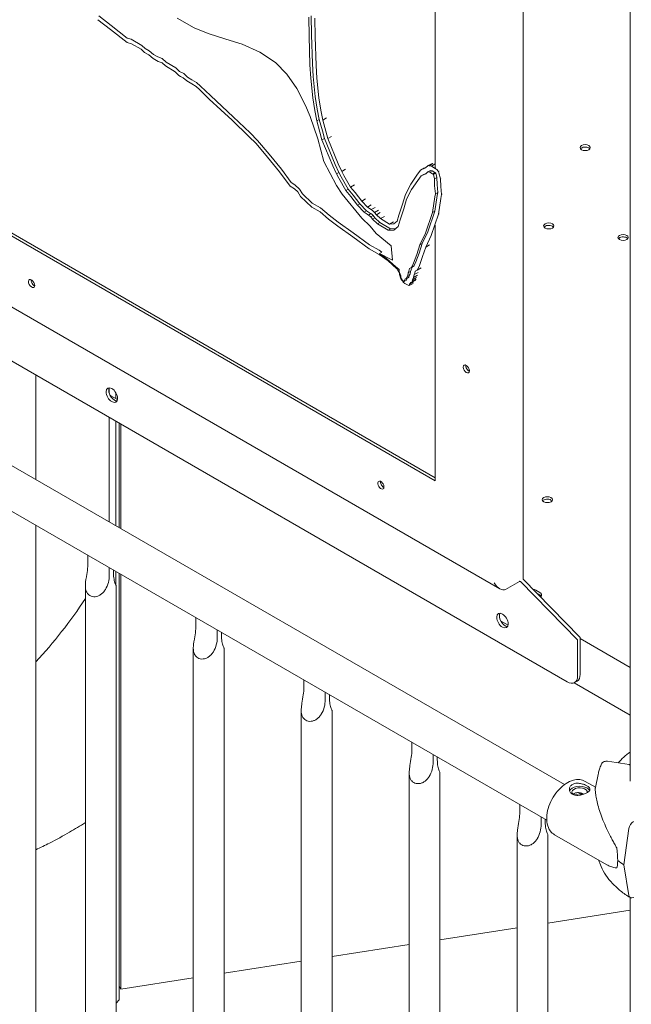
# Model space of a CAD drawing. Units: millimetres. Extents: x 0 to 77630, y 33311 to 51206.
# Drawn here: x 47208 to 47625, y 45930 to 46603 of the extents above; entities that cross this region are included whole.
import ezdxf

# ---------------------------------------------------------------- set-up
doc = ezdxf.new("R2010")
doc.units = ezdxf.units.MM

msp = doc.modelspace()

# ---------------------------------------------------------------- linework, layer by layer
at = {"color": 0, "linetype": 'Continuous', "lineweight": 0, "extrusion": (-5.55112e-17, 0.816497, 0.57735)}
for p, q in [((47491.47, 47494.84), (47491.47, 46501.98)), ((47551.57, 47479.34), (47551.57, 46220.79)), ((47624.66, 46688.71), (47624.66, 46082.78)), ((47491.47, 46290.19), (46945.23, 46605.56)), ((47261.56, 46605.71), (47270.14, 46599.1)), ((47270.14, 46599.1), (47261.56, 46605.71)), ((47405.26, 46591.89), (47405.06, 46604.83)), ((47406.89, 46592.83), (47406.69, 46605.77)), ((47406.69, 46605.77), (47406.89, 46592.83)), ((47491.47, 46288.15), (46943.46, 46604.54)), ((47269.71, 46596.47), (47261.04, 46603.14)), ((47270.14, 46599.1), (47280.95, 46590.58)), ((47280.95, 46590.58), (47270.14, 46599.1)), ((47315.2, 46604.1), (47326.7, 46597.64)), ((47409.23, 46604.3), (47409.42, 46591.45)), ((47281.05, 46587.52), (47269.71, 46596.47)), ((47326.7, 46597.64), (47336.42, 46593.6)), ((47336.42, 46593.6), (47348.33, 46589.73)), ((47405.89, 46572.24), (47405.26, 46591.89)), ((47407.52, 46573.18), (47406.89, 46592.83)), ((47406.89, 46592.83), (47407.52, 46573.18)), ((47409.42, 46591.45), (47410.05, 46571.88)), ((47280.95, 46590.58), (47283.62, 46589.86)), ((47283.62, 46589.86), (47280.95, 46590.58)), ((47283.95, 46586.74), (47281.05, 46587.52)), ((47283.62, 46589.86), (47291.01, 46585.59)), ((47291.01, 46585.59), (47283.62, 46589.86)), ((47290.56, 46582.92), (47283.95, 46586.74)), ((47291.01, 46585.59), (47293.24, 46583.36)), ((47293.24, 46583.36), (47291.01, 46585.59)), ((47348.33, 46589.73), (47359.45, 46586.37)), ((47359.45, 46586.37), (47371.69, 46581)), ((46901.55, 46580.34), (47535.66, 46214.24)), ((47292.84, 46580.64), (47290.56, 46582.92)), ((47295.89, 46579.03), (47292.84, 46580.64)), ((47293.24, 46583.36), (47296.14, 46581.83)), ((47296.14, 46581.83), (47293.24, 46583.36)), ((47298.78, 46576.55), (47295.89, 46579.03)), ((47296.14, 46581.83), (47299.07, 46579.31)), ((47299.07, 46579.31), (47296.14, 46581.83)), ((47299.07, 46579.31), (47301.9, 46577.71)), ((47301.9, 46577.71), (47299.07, 46579.31)), ((47371.69, 46581), (47382.38, 46573.95)), ((47302.17, 46574.63), (47298.78, 46576.55)), ((47301.9, 46577.71), (47304.92, 46576.67)), ((47304.92, 46576.67), (47301.9, 46577.71)), ((47304.83, 46573.72), (47302.17, 46574.63)), ((47307.28, 46571.53), (47304.83, 46573.72)), ((47304.92, 46576.67), (47307.65, 46574.23)), ((47307.65, 46574.23), (47304.92, 46576.67)), ((47313.73, 46567.61), (47307.28, 46571.53)), ((47307.65, 46574.23), (47314.19, 46570.26)), ((47314.19, 46570.26), (47307.65, 46574.23)), ((47382.38, 46573.95), (47390.08, 46565.81)), ((47406.43, 46563.3), (47405.89, 46572.24)), ((47408.06, 46564.24), (47407.52, 46573.18)), ((47407.52, 46573.18), (47408.06, 46564.24)), ((47410.05, 46571.88), (47410.58, 46563.08)), ((47316.31, 46565.07), (47313.73, 46567.61)), ((47314.19, 46570.26), (47316.74, 46567.75)), ((47316.74, 46567.75), (47314.19, 46570.26)), ((47317.42, 46564.43), (47316.31, 46565.07)), ((47316.74, 46567.75), (47317.31, 46567.42)), ((47317.31, 46567.42), (47316.74, 46567.75)), ((47317.31, 46567.42), (47319.64, 46566.31)), ((47319.64, 46566.31), (47317.31, 46567.42)), ((47319.64, 46566.31), (47322.13, 46563.98)), ((47322.13, 46563.98), (47319.64, 46566.31)), ((47390.08, 46565.81), (47396.99, 46556.03)), ((47319.36, 46563.5), (47317.42, 46564.43)), ((47321.75, 46561.28), (47319.36, 46563.5)), ((47325.2, 46559.28), (47321.75, 46561.28)), ((47322.13, 46563.98), (47325.28, 46562.16)), ((47325.28, 46562.16), (47322.13, 46563.98)), ((47328.03, 46557.45), (47325.2, 46559.28)), ((47325.28, 46562.16), (47328.43, 46560.12)), ((47328.43, 46560.12), (47325.28, 46562.16)), ((47328.43, 46560.12), (47331.06, 46557.81)), ((47331.06, 46557.81), (47328.43, 46560.12)), ((47331.06, 46557.81), (47337.9, 46551.29)), ((47337.9, 46551.29), (47331.06, 46557.81)), ((47407.86, 46549.68), (47406.43, 46563.3)), ((47409.49, 46550.62), (47408.06, 46564.24)), ((47408.06, 46564.24), (47409.49, 46550.62)), ((47410.58, 46563.08), (47411.99, 46549.66)), ((47330.35, 46555.41), (47328.03, 46557.45)), ((47337.12, 46548.95), (47330.35, 46555.41)), ((47337.9, 46551.29), (47345.8, 46543.86)), ((47345.8, 46543.86), (47337.9, 46551.29)), ((47396.99, 46556.03), (47402.8, 46544.47)), ((47345.06, 46541.5), (47337.12, 46548.95)), ((47402.8, 46544.47), (47405.95, 46537.08)), ((47409.24, 46541.08), (47407.86, 46549.68)), ((47410.87, 46542.02), (47409.49, 46550.62)), ((47409.49, 46550.62), (47410.87, 46542.02)), ((47411.99, 46549.66), (47413.35, 46541.22)), ((47352.67, 46534.43), (47345.06, 46541.5)), ((47345.8, 46543.86), (47353.43, 46536.78)), ((47353.43, 46536.78), (47345.8, 46543.86)), ((47410.51, 46534.1), (47409.24, 46541.08)), ((47412.13, 46535.04), (47410.87, 46542.02)), ((47410.87, 46542.02), (47412.13, 46535.04)), ((47413.35, 46541.22), (47414.56, 46534.52)), ((47364.16, 46523.44), (47352.67, 46534.43)), ((47353.43, 46536.78), (47364.98, 46525.74)), ((47364.98, 46525.74), (47353.43, 46536.78)), ((47405.95, 46537.08), (47411.28, 46521.76)), ((47412.13, 46535.04), (47410.51, 46534.1)), ((47412.73, 46526.32), (47410.51, 46534.1)), ((47414.36, 46527.26), (47412.13, 46535.04)), ((47412.13, 46535.04), (47414.36, 46527.26)), ((47417.21, 46536.05), (47414.56, 46534.52)), ((47414.56, 46534.52), (47416.74, 46526.89)), ((47364.98, 46525.74), (47370.09, 46520.68)), ((47370.09, 46520.68), (47364.98, 46525.74)), ((47414.07, 46520.97), (47412.73, 46526.32)), ((47415.7, 46521.91), (47414.36, 46527.26)), ((47414.36, 46527.26), (47415.7, 46521.91)), ((47416.74, 46526.89), (47418, 46521.86)), ((47369.06, 46518.6), (47364.16, 46523.44)), ((47376.81, 46509.28), (47369.06, 46518.6)), ((47370.09, 46520.68), (47378.03, 46511.15)), ((47378.03, 46511.15), (47370.09, 46520.68)), ((47411.28, 46521.76), (47415.29, 46506.35)), ((47415.7, 46521.91), (47414.07, 46520.97)), ((47421.44, 46503.36), (47414.07, 46520.97)), ((47423.07, 46504.3), (47415.7, 46521.91)), ((47415.7, 46521.91), (47423.07, 46504.3)), ((47420.65, 46523.39), (47418, 46521.86)), ((47418, 46521.86), (47425.17, 46504.72)), ((47378.03, 46511.15), (47386.41, 46500.91)), ((47386.41, 46500.91), (47378.03, 46511.15)), ((46959.37, 46509.93), (47581.63, 46150.67)), ((47385.08, 46499.19), (47376.81, 46509.28)), ((47415.29, 46506.35), (47423.99, 46489.78)), ((47425.58, 46498.77), (47423.07, 46504.3)), ((47423.07, 46504.3), (47425.58, 46498.77)), ((47425.17, 46504.72), (47427.55, 46499.5)), ((47489.32, 46504.98), (47486.67, 46503.45)), ((47489.89, 46504.8), (47487.24, 46503.27)), ((47491.47, 46504.56), (47488.85, 46503.05)), ((47392.29, 46489.33), (47385.08, 46499.19)), ((47386.41, 46500.91), (47393.09, 46491.79)), ((47393.09, 46491.79), (47386.41, 46500.91)), ((47423.95, 46497.83), (47421.44, 46503.36)), ((47425.58, 46498.77), (47423.95, 46497.83)), ((47425.63, 46494.81), (47423.95, 46497.83)), ((47427.26, 46495.75), (47425.58, 46498.77)), ((47425.58, 46498.77), (47427.26, 46495.75)), ((47430.2, 46501.03), (47427.55, 46499.5)), ((47427.55, 46499.5), (47429.09, 46496.7)), ((47478.88, 46496.98), (47481.43, 46500.39)), ((47484.08, 46501.92), (47481.43, 46500.39)), ((47481.43, 46500.39), (47484.85, 46501.86)), ((47485.07, 46497.83), (47481.77, 46496.41)), ((47483.4, 46497.35), (47481.77, 46496.41)), ((47485.61, 46498.3), (47483.4, 46497.35)), ((47483.4, 46497.35), (47485.61, 46498.3)), ((47484.85, 46501.86), (47486.67, 46503.45)), ((47486.5, 46499.08), (47485.07, 46497.83)), ((47488.12, 46500.02), (47486.5, 46499.08)), ((47487.69, 46498.91), (47486.5, 46499.08)), ((47486.67, 46503.45), (47487.24, 46503.27)), ((47487.24, 46503.27), (47488.85, 46503.05)), ((47489.32, 46499.85), (47487.69, 46498.91)), ((47489.58, 46497.82), (47487.69, 46498.91)), ((47489.32, 46499.85), (47488.12, 46500.02)), ((47488.12, 46500.02), (47489.32, 46499.85)), ((47488.85, 46503.05), (47491.43, 46501.56)), ((47491.2, 46498.76), (47489.32, 46499.85)), ((47489.32, 46499.85), (47491.2, 46498.76)), ((47491.2, 46498.76), (47489.58, 46497.82)), ((47490.01, 46497.48), (47489.58, 46497.82)), ((47491.64, 46498.42), (47490.01, 46497.48)), ((47490.16, 46497.26), (47490.01, 46497.48)), ((47491.79, 46498.2), (47490.16, 46497.26)), ((47490.85, 46494.45), (47490.16, 46497.26)), ((47491.64, 46498.42), (47491.2, 46498.76)), ((47491.2, 46498.76), (47491.64, 46498.42)), ((47491.82, 46501.78), (47491.43, 46501.56)), ((47491.43, 46501.56), (47492.71, 46500.55)), ((47491.79, 46498.2), (47491.64, 46498.42)), ((47491.64, 46498.42), (47491.79, 46498.2)), ((47492.47, 46495.39), (47491.79, 46498.2)), ((47491.79, 46498.2), (47492.47, 46495.39)), ((47493.09, 46500.77), (47492.71, 46500.55)), ((47492.71, 46500.55), (47493.18, 46499.85)), ((47493.56, 46500.07), (47493.18, 46499.85)), ((47493.18, 46499.85), (47493.72, 46499.5)), ((47494.1, 46499.73), (47493.72, 46499.5)), ((47493.72, 46499.5), (47494.02, 46498.44)), ((47494.02, 46498.44), (47494.99, 46494.47)), ((47393.09, 46491.79), (47395.64, 46490.28)), ((47395.64, 46490.28), (47393.09, 46491.79)), ((47430.39, 46486.33), (47425.63, 46494.81)), ((47432.02, 46487.27), (47427.26, 46495.75)), ((47427.26, 46495.75), (47432.02, 46487.27)), ((47429.09, 46496.7), (47433.55, 46488.77)), ((47471.09, 46483.76), (47474.72, 46490.7)), ((47474.72, 46490.7), (47478.88, 46496.98)), ((47479.45, 46493.31), (47475.35, 46487.13)), ((47481.77, 46496.41), (47479.45, 46493.31)), ((47492.47, 46495.39), (47490.85, 46494.45)), ((47491.04, 46489.51), (47490.85, 46494.45)), ((47492.67, 46490.45), (47492.47, 46495.39)), ((47492.47, 46495.39), (47492.67, 46490.45)), ((47493.17, 46485.16), (47492.67, 46490.45)), ((47492.67, 46490.45), (47493.17, 46485.16)), ((47495.37, 46494.69), (47494.99, 46494.47)), ((47494.99, 46494.47), (47495.2, 46489.23)), ((46875.81, 46486.81), (47579.66, 46080.44)), ((47395.28, 46487.57), (47392.29, 46489.33)), ((47397.56, 46485.52), (47395.28, 46487.57)), ((47395.64, 46490.28), (47398.82, 46487.42)), ((47398.82, 46487.42), (47395.64, 46490.28)), ((47399.45, 46482.44), (47397.56, 46485.52)), ((47398.82, 46487.42), (47400.76, 46484.26)), ((47400.76, 46484.26), (47398.82, 46487.42)), ((47400.76, 46484.26), (47407.47, 46477.77)), ((47407.47, 46477.77), (47400.76, 46484.26)), ((47423.99, 46489.78), (47427.96, 46483.98)), ((47427.96, 46483.98), (47441.31, 46467.51)), ((47432.02, 46487.27), (47430.39, 46486.33)), ((47433.77, 46482.39), (47430.39, 46486.33)), ((47435.4, 46483.33), (47432.02, 46487.27)), ((47432.02, 46487.27), (47435.4, 46483.33)), ((47436.2, 46490.3), (47433.55, 46488.77)), ((47433.55, 46488.77), (47436.65, 46485.16)), ((47436.65, 46485.16), (47441.24, 46479.21)), ((47469.14, 46477.14), (47471.09, 46483.76)), ((47475.35, 46487.13), (47471.84, 46480.41)), ((47491.55, 46484.22), (47491.04, 46489.51)), ((47491.2, 46482.04), (47491.55, 46484.22)), ((47493.17, 46485.16), (47491.55, 46484.22)), ((47492.83, 46482.98), (47493.17, 46485.16)), ((47493.17, 46485.16), (47492.83, 46482.98)), ((47495.2, 46489.23), (47495.73, 46483.61)), ((47496.12, 46483.83), (47495.73, 46483.61)), ((47407.06, 46475.07), (47399.45, 46482.44)), ((47407.47, 46477.77), (47413.16, 46474.55)), ((47413.16, 46474.55), (47407.47, 46477.77)), ((47438.42, 46476.37), (47433.77, 46482.39)), ((47440.05, 46477.31), (47435.4, 46483.33)), ((47435.4, 46483.33), (47440.05, 46477.31)), ((47440.05, 46477.31), (47438.42, 46476.37)), ((47444.47, 46472.47), (47440.05, 46477.31)), ((47440.05, 46477.31), (47444.47, 46472.47)), ((47443.89, 46480.75), (47441.24, 46479.21)), ((47441.24, 46479.21), (47445.07, 46475.03)), ((47466.59, 46469.61), (47469.14, 46477.14)), ((47471.84, 46480.41), (47469.94, 46473.93)), ((47489.56, 46471.42), (47491.2, 46482.04)), ((47491.18, 46472.36), (47492.83, 46482.98)), ((47492.83, 46482.98), (47491.18, 46472.36)), ((47495.33, 46481.06), (47493.65, 46470.24)), ((47495.73, 46483.61), (47495.33, 46481.06)), ((47412.87, 46471.79), (47407.06, 46475.07)), ((47418.5, 46466.91), (47412.87, 46471.79)), ((47413.16, 46474.55), (47419.01, 46469.49)), ((47419.01, 46469.49), (47413.16, 46474.55)), ((47442.85, 46471.53), (47438.42, 46476.37)), ((47444.47, 46472.47), (47442.85, 46471.53)), ((47444.93, 46470.23), (47442.85, 46471.53)), ((47446.56, 46471.17), (47444.47, 46472.47)), ((47444.47, 46472.47), (47446.56, 46471.17)), ((47447.72, 46476.56), (47445.07, 46475.03)), ((47445.07, 46475.03), (47446.61, 46474.06)), ((47447.52, 46470.61), (47445.89, 46469.67)), ((47447.52, 46470.61), (47446.56, 46471.17)), ((47446.56, 46471.17), (47447.52, 46470.61)), ((47446.61, 46474.06), (47447.79, 46473.39)), ((47448.28, 46469.99), (47447.52, 46470.61)), ((47447.52, 46470.61), (47448.28, 46469.99)), ((47450.44, 46474.92), (47447.79, 46473.39)), ((47447.79, 46473.39), (47448.89, 46472.48)), ((47448.89, 46472.48), (47450.07, 46471.41)), ((47452.72, 46472.94), (47450.07, 46471.41)), ((47450.07, 46471.41), (47451.29, 46469.81)), ((47453.94, 46471.34), (47451.29, 46469.81)), ((47469.94, 46473.93), (47467.39, 46466.43)), ((47484.75, 46457.17), (47489.56, 46471.42)), ((47486.38, 46458.11), (47491.18, 46472.36)), ((47491.18, 46472.36), (47486.38, 46458.11)), ((47491.18, 46472.36), (47489.56, 46471.42)), ((47494.04, 46470.46), (47493.65, 46470.24)), ((47424.8, 46462.15), (47418.5, 46466.91)), ((47419.01, 46469.49), (47425.14, 46464.86)), ((47425.14, 46464.86), (47419.01, 46469.49)), ((47425.14, 46464.86), (47435.48, 46457.57)), ((47435.48, 46457.57), (47425.14, 46464.86)), ((47441.31, 46467.51), (47446.95, 46462.05)), ((47445.89, 46469.67), (47444.93, 46470.23)), ((47446.65, 46469.05), (47445.89, 46469.67)), ((47447.39, 46468.38), (47446.65, 46469.05)), ((47449.02, 46469.32), (47447.39, 46468.38)), ((47448.6, 46466.79), (47447.39, 46468.38)), ((47449.02, 46469.32), (47448.28, 46469.99)), ((47448.28, 46469.99), (47449.02, 46469.32)), ((47450.22, 46467.73), (47448.6, 46466.79)), ((47452.05, 46463.6), (47448.6, 46466.79)), ((47450.22, 46467.73), (47449.02, 46469.32)), ((47449.02, 46469.32), (47450.22, 46467.73)), ((47453.67, 46464.54), (47450.22, 46467.73)), ((47450.22, 46467.73), (47453.67, 46464.54)), ((47451.29, 46469.81), (47454.07, 46467.23)), ((47453.67, 46464.54), (47452.05, 46463.6)), ((47459.27, 46459.25), (47452.05, 46463.6)), ((47460.9, 46460.19), (47453.67, 46464.54)), ((47453.67, 46464.54), (47460.9, 46460.19)), ((47456.73, 46468.76), (47454.07, 46467.23)), ((47454.07, 46467.23), (47460.28, 46463.49)), ((47462.93, 46465.02), (47460.28, 46463.49)), ((47460.28, 46463.49), (47463.2, 46463.63)), ((47463.2, 46463.63), (47465.48, 46465.41)), ((47465.48, 46465.41), (47466.59, 46469.61)), ((47467.39, 46466.43), (47466.16, 46461.75)), ((47493.65, 46470.24), (47488.75, 46455.7)), ((46862.28, 46463.44), (47567.62, 46056.21)), ((47435.17, 46454.84), (47424.8, 46462.15)), ((47435.48, 46457.57), (47446.59, 46449.36)), ((47446.59, 46449.36), (47435.48, 46457.57)), ((47446.95, 46462.05), (47451.08, 46457.04)), ((47451.08, 46457.04), (47461.33, 46448.66)), ((47460.9, 46460.19), (47459.27, 46459.25)), ((47463.2, 46459.43), (47459.27, 46459.25)), ((47464.37, 46460.35), (47460.9, 46460.19)), ((47460.9, 46460.19), (47464.37, 46460.35)), ((47466.16, 46461.75), (47463.2, 46459.43)), ((47480.95, 46449.27), (47484.75, 46457.17)), ((47482.58, 46450.21), (47486.38, 46458.11)), ((47486.38, 46458.11), (47482.58, 46450.21)), ((47491.47, 46462.85), (47491.47, 46288.15)), ((47446.42, 46446.53), (47435.17, 46454.84)), ((47480.44, 46443.64), (47482.58, 46450.21)), ((47482.58, 46450.21), (47480.44, 46443.64)), ((47482.58, 46450.21), (47480.95, 46449.27)), ((47488.75, 46455.7), (47484.96, 46447.81)), ((47453.06, 46442.73), (47446.42, 46446.53)), ((47446.59, 46449.36), (47453.19, 46445.58)), ((47453.19, 46445.58), (47446.59, 46449.36)), ((47453.19, 46445.58), (47454.98, 46444.33)), ((47454.98, 46444.33), (47453.19, 46445.58)), ((47454.98, 46444.33), (47453.35, 46443.39)), ((47453.35, 46443.39), (47458.25, 46439.96)), ((47462.33, 46438.9), (47453.35, 46443.39)), ((47461.33, 46448.66), (47462.33, 46438.9)), ((47478.22, 46437.69), (47480.44, 46443.64)), ((47480.44, 46443.64), (47478.22, 46437.69)), ((47478.81, 46442.7), (47480.95, 46449.27)), ((47484.96, 46447.81), (47482.84, 46441.32)), ((47487.61, 46449.34), (47484.96, 46447.81)), ((47459.4, 46438.29), (47453.06, 46442.73)), ((47458.25, 46439.96), (47464.31, 46434.5)), ((47465.29, 46432.99), (47459.4, 46438.29)), ((47475.46, 46434.22), (47476.59, 46436.76)), ((47476.59, 46436.76), (47478.81, 46442.7)), ((47477.09, 46435.16), (47478.22, 46437.69)), ((47478.22, 46437.69), (47477.09, 46435.16)), ((47482.84, 46441.32), (47480.59, 46435.28)), ((47464.31, 46434.5), (47466.74, 46432.4)), ((47465.96, 46432.41), (47465.29, 46432.99)), ((47466, 46431.8), (47465.96, 46432.41)), ((47466.57, 46430.74), (47466, 46431.8)), ((47467, 46429.71), (47466.57, 46430.74)), ((47466.74, 46432.4), (47466.84, 46430.64)), ((47466.84, 46430.64), (47466.96, 46430.42)), ((47466.96, 46430.42), (47467.91, 46428.18)), ((47472.63, 46428.36), (47472.96, 46430.21)), ((47472.96, 46430.21), (47473.41, 46431.3)), ((47474.58, 46431.15), (47472.96, 46430.21)), ((47473.41, 46431.3), (47473.97, 46433.12)), ((47473.97, 46433.12), (47475.34, 46433.91)), ((47474.26, 46429.3), (47474.58, 46431.15)), ((47474.58, 46431.15), (47474.26, 46429.3)), ((47474.58, 46431.15), (47475.04, 46432.24)), ((47475.04, 46432.24), (47474.58, 46431.15)), ((47475.04, 46432.24), (47475.59, 46434.06)), ((47475.59, 46434.06), (47475.04, 46432.24)), ((47476.97, 46434.85), (47475.34, 46433.91)), ((47475.34, 46433.91), (47475.46, 46434.22)), ((47476.97, 46434.85), (47477.09, 46435.16)), ((47477.09, 46435.16), (47476.97, 46434.85)), ((47479.69, 46430.46), (47477.03, 46428.93)), ((47477.44, 46429.9), (47477.03, 46428.93)), ((47477.84, 46431.22), (47477.44, 46429.9)), ((47479.15, 46431.97), (47477.84, 46431.22)), ((47481.8, 46433.5), (47479.15, 46431.97)), ((47479.45, 46432.73), (47479.15, 46431.97)), ((47480.59, 46435.28), (47479.45, 46432.73)), ((47467, 46429.13), (47467, 46429.71)), ((47467.24, 46428.26), (47467, 46429.13)), ((47467.54, 46427.35), (47467.24, 46428.26)), ((47467.67, 46426.42), (47467.54, 46427.35)), ((47468.14, 46425.61), (47467.67, 46426.42)), ((47467.91, 46428.18), (47467.91, 46427.25)), ((47467.91, 46427.25), (47467.95, 46427.11)), ((47467.95, 46427.11), (47468.31, 46426.01)), ((47469.02, 46424.76), (47468.14, 46425.61)), ((47468.31, 46426.01), (47468.84, 46425.49)), ((47468.84, 46425.49), (47469.18, 46424.86)), ((47469.55, 46423.75), (47469.02, 46424.76)), ((47469.18, 46424.86), (47470.14, 46424.3)), ((47470.59, 46422.99), (47469.55, 46423.75)), ((47471.77, 46425.24), (47470.14, 46424.3)), ((47470.14, 46424.3), (47470.26, 46424.52)), ((47470.26, 46424.52), (47470.87, 46425.97)), ((47470.87, 46425.97), (47471.72, 46426)), ((47473.34, 46426.94), (47471.72, 46426)), ((47471.72, 46426), (47471.8, 46426.69)), ((47471.77, 46425.24), (47471.89, 46425.46)), ((47471.89, 46425.46), (47471.77, 46425.24)), ((47471.8, 46426.69), (47472.63, 46428.36)), ((47473.43, 46427.63), (47471.8, 46426.69)), ((47471.89, 46425.46), (47472.25, 46426.31)), ((47472.25, 46426.31), (47471.89, 46425.46)), ((47474.26, 46429.3), (47472.63, 46428.36)), ((47473.34, 46426.94), (47473.43, 46427.63)), ((47473.43, 46427.63), (47473.34, 46426.94)), ((47473.43, 46427.63), (47474.26, 46429.3)), ((47474.26, 46429.3), (47473.43, 46427.63)), ((47476.57, 46423.92), (47473.91, 46422.39)), ((47474.52, 46423.67), (47474.22, 46422.95)), ((47475.52, 46423.71), (47474.52, 46423.67)), ((47478.18, 46425.24), (47475.52, 46423.71)), ((47475.76, 46424.35), (47475.52, 46423.71)), ((47478.41, 46425.88), (47475.76, 46424.35)), ((47475.89, 46425.39), (47475.76, 46424.35)), ((47476.7, 46427.02), (47475.89, 46425.39)), ((47478.54, 46426.92), (47475.89, 46425.39)), ((47477.03, 46428.93), (47476.7, 46427.02)), ((47479.35, 46428.55), (47476.7, 46427.02)), ((47473.31, 46421.43), (47470.59, 46422.99)), ((47473.75, 46421.41), (47473.31, 46421.43)), ((47476.4, 46422.94), (47473.75, 46421.41)), ((47473.91, 46422.39), (47473.75, 46421.41)), ((47474.22, 46422.95), (47473.91, 46422.39)), ((47218.65, 46360.24), (47218.65, 46288.87)), ((47268.63, 46348.16), (47268.63, 46351.35)), ((47274.32, 46343.61), (47269.95, 46346.14)), ((47273.22, 46348.27), (47273.22, 46344.25)), ((47268.63, 46260.01), (47268.63, 46331.38)), ((47273.22, 46328.73), (47273.22, 46257.36)), ((47275.63, 46327.34), (47275.63, 46255.97)), ((47276.59, 46255.41), (47276.59, 46326.78)), ((47218.65, 46257.69), (47218.65, 45816.59)), ((47254.21, 46237.16), (47254.21, 46231.91)), ((47268.78, 46223.49), (47268.78, 46228.75)), ((47271.61, 46227.11), (47271.61, 46225.12)), ((47273.22, 46226.18), (47273.22, 46216.9)), ((47275.63, 46224.79), (47275.63, 45933.33)), ((47276.59, 45940.72), (47276.59, 46224.24)), ((47252.43, 44968.68), (47252.43, 46216.39)), ((47273.43, 44968.68), (47273.43, 46216.33)), ((47549.03, 46219.32), (47539.55, 46213.85)), ((47588.63, 46179.45), (47549.61, 46219.32)), ((47551.57, 46220.79), (47590.06, 46181.47)), ((47560.08, 46213.34), (47562.91, 46211.71)), ((47562.91, 46210.07), (47560.97, 46211.19)), ((47327.96, 46194.58), (47327.96, 46189.32)), ((47541.2, 46189.53), (47536.14, 46192.46)), ((47538.94, 46189.21), (47539.35, 46188.97)), ((47342.53, 46180.91), (47342.53, 46186.17)), ((47345.36, 46184.53), (47345.36, 46182.54)), ((47588.7, 46154.76), (47588.7, 46179.25)), ((47624.66, 46160.54), (47590.47, 46180.28)), ((47590.47, 46180.27), (47590.47, 46155.78)), ((47326.18, 44926.1), (47326.18, 46173.81)), ((47347.18, 44926.1), (47347.18, 46173.75)), ((47401.71, 46146.74), (47401.71, 46152)), ((47586.31, 46150.02), (47624.66, 46127.88)), ((47586.63, 46150.18), (47588.39, 46151.2)), ((47416.28, 46143.59), (47416.28, 46138.33)), ((47419.11, 46139.96), (47419.11, 46141.95)), ((47399.93, 46131.23), (47399.93, 44883.52)), ((47420.93, 46131.17), (47420.93, 44883.52)), ((47475.46, 46104.16), (47475.46, 46109.42)), ((47490.03, 46101.01), (47490.03, 46095.75)), ((47492.87, 46097.38), (47492.87, 46099.37)), ((47609.18, 46096.39), (47623.85, 46094.14)), ((47473.68, 46088.65), (47473.68, 44840.94)), ((47494.68, 46088.59), (47494.68, 44840.94)), ((47602.72, 46087.46), (47600.86, 46078.43)), ((47593.9, 46082.65), (47600.9, 46078.63)), ((47589.12, 46074.97), (47591.61, 46073.54)), ((47549.21, 46061.58), (47549.21, 46066.84)), ((47563.78, 46058.43), (47563.78, 46053.17)), ((47566.62, 46054.8), (47566.62, 46056.79)), ((47623.77, 46050.41), (47620.36, 46025.72)), ((47547.43, 46046.07), (47547.43, 44798.36)), ((47568.43, 46046.01), (47568.43, 44798.36)), ((47572.97, 46046.24), (47608.74, 46025.68)), ((47620.36, 46025.72), (47623.77, 46004.71)), ((47624.66, 46003.22), (47624.66, 44123.5)), ((47568.43, 45985.87), (47624.66, 45994.57)), ((47494.68, 45974.46), (47547.43, 45982.62)), ((47420.93, 45963.05), (47473.68, 45971.21)), ((47347.18, 45951.64), (47399.93, 45959.8)), ((47276.59, 45940.72), (47326.18, 45948.39)), ((47275.63, 45942.79), (47276.59, 45940.72)), ((47273.43, 45931.12), (47275.63, 45933.33))]:
    msp.add_line(p, q, dxfattribs=at)
at = {"color": 0, "linetype": 'Continuous', "lineweight": 0}
for centre, major_axis, ratio, start_param, end_param in [((47593.89, 46515.73), (-3.5, 0), 0.57735, -2.356172741470139, 3.927012565709447), ((47569, 46462.22), (-3.5, 0), 0.57735, -2.356172741470139, 3.927012565709447), ((47619.8, 46454.36), (-3.5, 0), 0.57735, -2.356172741469627, 3.927012565709461), ((47215.7, 46422.87), (-1.5, 2.6), 0.57735, -2.821524604668824, 3.461660702510763), ((47512.68, 46364.49), (1.5, -2.6), 0.57735, -5.497787, 0.785398), ((47272.27, 46347.65), (-2.75, 4.76), 0.57735, 0.32722, 0.785398), ((47272.27, 46347.65), (2.75, -4.76), 0.57735, -2.356194, -0.32722), ((47454.35, 46285.09), (-1.5, 2.6), 0.57735, -2.821524604671535, 3.461660702508051), ((47568.06, 46275.15), (-3.5, 0), 0.57735, -2.356172741465437, 3.927012565709429), ((47560.08, 46208.44), (4, 0), 0.57735, 0.361367, 0.78542), ((47036.66, 46474.8), (-25.95, 389.14), 0.730337, -2.541151, -2.375398), ((47539.14, 46193.57), (-2.75, 4.76), 0.57735, 0.32722, 2.814372), ((47588.34, 46179.05), (0.25, 0.433), 0.57735, -0.785398, -0.159913), ((47583.39, 46159.86), (5, -8.66), 0.57735, 0, 0.785398), ((47590.11, 46075.31), (5.25, 0), 0.57735, -0.078366, 3.726295), ((47581.96, 46065.3), (7.1, 12.35), 0.576132, -0.561992, -0.458725), ((47627.01, 46051.56), (-2.36, -3.83), 0.596274, -2.33896, -0.933312), ((47627.01, 46007.06), (-2.36, -3.83), 0.596274, -0.603015, 0.802633)]:
    msp.add_ellipse(centre, major_axis=major_axis, ratio=ratio, start_param=start_param, end_param=end_param, dxfattribs=at)
at = {"color": 0, "linetype": 'Continuous', "lineweight": 0, "extrusion": (3.11319e-17, 1.11022e-16, -1)}
for centre in [(47593.89, 46514.09), (47569, 46460.58), (47619.8, 46452.72)]:
    msp.add_ellipse(centre, major_axis=(3.5, 0), ratio=0.57735, start_param=-2.725641, end_param=-0.78542, dxfattribs=at)
at = {"color": 0, "linetype": 'Continuous', "lineweight": 0, "extrusion": (-1.11022e-16, 1.11022e-16, -1)}
msp.add_ellipse((47593.89, 46514.09), major_axis=(3.5, 0), ratio=0.57735, start_param=-0.78542, end_param=-0.415952, dxfattribs=at)
at = {"color": 0, "linetype": 'Continuous', "lineweight": 0, "extrusion": (3.71972e-17, -5.55112e-17, -1)}
msp.add_ellipse((47569, 46460.58), major_axis=(3.5, 0), ratio=0.57735, start_param=-0.78542, end_param=-0.415952, dxfattribs=at)
at = {"color": 0, "linetype": 'Continuous', "lineweight": 0, "extrusion": (-1.4822e-16, -4.78572e-32, -1)}
msp.add_ellipse((47619.8, 46452.72), major_axis=(3.5, 0), ratio=0.57735, start_param=-0.78542, end_param=-0.415952, dxfattribs=at)
at = {"color": 0, "linetype": 'Continuous', "lineweight": 0, "extrusion": (1.53385e-16, 3.44952e-16, -1)}
for centre, start_param, end_param in [((47217.47, 46423.89), -0.785398, -0.630137), ((47456.11, 46286.11), -2.511455, -0.785398)]:
    msp.add_ellipse(centre, major_axis=(-1.5, 2.6), ratio=0.57735, start_param=start_param, end_param=end_param, dxfattribs=at)
at = {"color": 0, "linetype": 'Continuous', "lineweight": 0, "extrusion": (1.0903e-16, 2.55245e-16, -1)}
msp.add_ellipse((47217.47, 46423.89), major_axis=(-1.5, 2.6), ratio=0.57735, start_param=-2.511455, end_param=-0.785398, dxfattribs=at)
at = {"color": 0, "linetype": 'Continuous', "lineweight": 0, "extrusion": (1.84859e-16, 2.34926e-16, -1)}
msp.add_ellipse((47514.45, 46365.51), major_axis=(-1.5, 2.6), ratio=0.57735, start_param=-2.511455, end_param=-0.630137, dxfattribs=at)
at = {"color": 0, "linetype": 'Continuous', "lineweight": 0, "extrusion": (2.53252e-16, 3.38511e-16, -1)}
msp.add_ellipse((47270.5, 46346.63), major_axis=(2.75, -4.76), ratio=0.57735, start_param=-3.926991, end_param=2.356194, dxfattribs=at)
at = {"color": 0, "linetype": 'Continuous', "lineweight": 0, "extrusion": (2.25489e-16, 3.8659e-16, -1)}
msp.add_ellipse((47269.95, 46350.63), major_axis=(-2.75, 4.76), ratio=0.577363, start_param=-2.356184, end_param=-2.165449, dxfattribs=at)
at = {"color": 0, "linetype": 'Continuous', "lineweight": 0, "extrusion": (2.84726e-16, 2.28485e-16, -1)}
msp.add_ellipse((47456.11, 46286.11), major_axis=(-1.5, 2.6), ratio=0.57735, start_param=-0.785398, end_param=-0.630137, dxfattribs=at)
at = {"color": 0, "linetype": 'Continuous', "lineweight": 0, "extrusion": (-5.98684e-17, 5.55112e-17, -1)}
msp.add_ellipse((47568.06, 46273.51), major_axis=(3.5, 0), ratio=0.57735, start_param=-2.725641, end_param=-0.78542, dxfattribs=at)
at = {"color": 0, "linetype": 'Continuous', "lineweight": 0, "extrusion": (-1.66533e-16, -2.6037e-32, -1)}
msp.add_ellipse((47568.06, 46273.51), major_axis=(3.5, 0), ratio=0.57735, start_param=-0.78542, end_param=-0.415952, dxfattribs=at)
at = {"color": 0, "linetype": 'Continuous', "lineweight": 0, "extrusion": (1.65999e-17, 1.37781e-16, -1)}
msp.add_ellipse((47535.66, 46220.59), major_axis=(3.89, -6.74), ratio=0.57735, start_param=0, end_param=1.570796, dxfattribs=at)
at = {"color": 0, "linetype": 'Continuous', "lineweight": 0, "extrusion": (-1.81141e-16, 2.96878e-16, -1)}
msp.add_ellipse((47549.03, 46218.51), major_axis=(-0.5, -0.866), ratio=0.57735, start_param=2.356194, end_param=3.301506, dxfattribs=at)
at = {"color": 0, "linetype": 'Continuous', "lineweight": 0, "extrusion": (-5.55112e-17, 5.55112e-17, -1)}
msp.add_ellipse((47557.25, 46211.71), major_axis=(4, 0), ratio=0.57735, start_param=-1.309489, end_param=-0.78542, dxfattribs=at)
at = {"color": 0, "linetype": 'Continuous', "lineweight": 0, "extrusion": (-7.15358e-17, -5.55112e-17, -1)}
msp.add_ellipse((47560.08, 46210.07), major_axis=(4, 0), ratio=0.57735, start_param=-0.78542, end_param=0.608978, dxfattribs=at)
at = {"color": 0, "linetype": 'Continuous', "lineweight": 0, "extrusion": (2.77289e-16, 3.52389e-16, -1)}
msp.add_ellipse((47537.37, 46192.55), major_axis=(2.75, -4.76), ratio=0.57735, start_param=-0.785398, end_param=5.497787, dxfattribs=at)
at = {"color": 0, "linetype": 'Continuous', "lineweight": 0, "extrusion": (-6.09555e-17, 2.27489e-16, -1)}
msp.add_ellipse((47588.34, 46179.05), major_axis=(1.5, 2.6), ratio=0.57735, start_param=0.159913, end_param=0.785398, dxfattribs=at)
at = {"color": 0, "linetype": 'Continuous', "lineweight": 0, "extrusion": (6.4674e-17, 1.65537e-16, -1)}
msp.add_ellipse((47581.63, 46158.84), major_axis=(5, -8.66), ratio=0.57735, start_param=-0.785398, end_param=0.785398, dxfattribs=at)
at = {"color": 0, "linetype": 'Continuous', "lineweight": 0, "extrusion": (-2.94508e-17, -2.91895e-25, -1)}
msp.add_ellipse((47590.11, 46075.31), major_axis=(-7, 0), ratio=0.57735, start_param=0.21935, end_param=2.354087, dxfattribs=at)
at = {"color": 0, "linetype": 'Continuous', "lineweight": 0, "extrusion": (-4.98004e-17, 3.33067e-16, -1)}
msp.add_ellipse((47590.11, 46075.31), major_axis=(7, 0), ratio=0.57735, start_param=-0.787506, end_param=-0.278949, dxfattribs=at)
at = {"color": 0, "linetype": 'Continuous', "lineweight": 0, "extrusion": (3.40257e-16, 1.92228e-16, -1)}
for start_param, end_param in [(-1.044749, -0.631524), (-0.631524, -0.218299)]:
    msp.add_ellipse((47608.24, 46050.19), major_axis=(6.35, -27.58), ratio=0.16833, start_param=start_param, end_param=end_param, dxfattribs=at)
at = {"color": 0, "linetype": 'Continuous', "lineweight": 0, "extrusion": (-1.30898e-16, -5.55112e-17, -1)}
msp.add_ellipse((47682.28, 46059.16), major_axis=(-84.78, 0), ratio=0.57735, start_param=-0.752059, end_param=-0.675404, dxfattribs=at)
at = {"color": 0, "linetype": 'Continuous', "lineweight": 0}
for points, knots in [([(47254.21, 46231.91), (47254.21, 46230.41), (47254.07, 46228.68), (47253.57, 46225.05), (47253.21, 46223.16), (47252.79, 46220.56), (47252.66, 46219.68), (47252.48, 46217.93), (47252.42, 46217.06), (47252.43, 46215.58), (47252.48, 46214.88), (47252.71, 46213.53), (47252.89, 46212.89), (47253.41, 46211.72), (47253.74, 46211.19), (47254.53, 46210.29), (47254.99, 46209.91), (47256.01, 46209.32), (47256.58, 46209.1), (47257.8, 46208.85), (47258.44, 46208.82), (47259.75, 46208.94), (47260.41, 46209.09), (47261.67, 46209.57), (47262.28, 46209.89), (47263.46, 46210.68), (47264.09, 46211.22), (47265.21, 46212.44), (47265.71, 46213.1), (47267.02, 46215.19), (47267.71, 46216.89), (47268.59, 46220.3), (47268.78, 46222), (47268.78, 46223.49)], [2.446116, 2.446116, 2.446116, 2.446116, 2.994914, 2.994914, 3.543712, 3.543712, 3.786923, 3.786923, 4.030133, 4.030133, 4.245658, 4.245658, 4.461182, 4.461182, 4.676707, 4.676707, 4.892232, 4.892232, 5.107756, 5.107756, 5.323281, 5.323281, 5.538805, 5.538805, 5.75433, 5.75433, 5.997541, 5.997541, 6.240751, 6.240751, 6.789549, 6.789549, 7.338347, 7.338347, 7.338347, 7.338347]), ([(47271.61, 46225.12), (47271.61, 46223.62), (47271.75, 46222.1), (47272.26, 46219.48), (47272.62, 46218.38), (47273.05, 46217.29), (47273.18, 46216.99), (47273.37, 46216.54), (47273.43, 46216.4), (47273.43, 46216.33)], [-2.454406, -2.454406, -2.454406, -2.454406, -1.903486, -1.903486, -1.352566, -1.352566, -1.108674, -1.108674, -0.873026, -0.873026, -0.873026, -0.873026]), ([(47327.96, 46189.32), (47327.96, 46187.83), (47327.82, 46186.1), (47327.32, 46182.47), (47326.96, 46180.58), (47326.54, 46177.98), (47326.41, 46177.1), (47326.23, 46175.35), (47326.17, 46174.48), (47326.18, 46173), (47326.23, 46172.3), (47326.46, 46170.95), (47326.65, 46170.31), (47327.16, 46169.14), (47327.49, 46168.61), (47328.28, 46167.71), (47328.74, 46167.33), (47329.76, 46166.74), (47330.33, 46166.52), (47331.55, 46166.27), (47332.19, 46166.24), (47333.5, 46166.36), (47334.16, 46166.51), (47335.43, 46166.99), (47336.03, 46167.31), (47337.21, 46168.1), (47337.84, 46168.64), (47338.96, 46169.86), (47339.46, 46170.52), (47340.77, 46172.61), (47341.46, 46174.31), (47342.34, 46177.72), (47342.53, 46179.42), (47342.53, 46180.91)], [2.446116, 2.446116, 2.446116, 2.446116, 2.994914, 2.994914, 3.543712, 3.543712, 3.786923, 3.786923, 4.030133, 4.030133, 4.245658, 4.245658, 4.461182, 4.461182, 4.676707, 4.676707, 4.892232, 4.892232, 5.107756, 5.107756, 5.323281, 5.323281, 5.538805, 5.538805, 5.75433, 5.75433, 5.997541, 5.997541, 6.240751, 6.240751, 6.789549, 6.789549, 7.338347, 7.338347, 7.338347, 7.338347]), ([(47345.36, 46182.54), (47345.36, 46181.04), (47345.5, 46179.52), (47346.01, 46176.9), (47346.38, 46175.8), (47346.8, 46174.71), (47346.93, 46174.4), (47347.12, 46173.96), (47347.18, 46173.82), (47347.18, 46173.75)], [-2.454406, -2.454406, -2.454406, -2.454406, -1.903486, -1.903486, -1.352566, -1.352566, -1.108674, -1.108674, -0.873026, -0.873026, -0.873026, -0.873026]), ([(47416.28, 46138.33), (47416.28, 46136.84), (47416.09, 46135.14), (47415.21, 46131.73), (47414.52, 46130.03), (47413.21, 46127.94), (47412.72, 46127.27), (47411.59, 46126.06), (47410.96, 46125.52), (47409.78, 46124.73), (47409.18, 46124.41), (47407.91, 46123.93), (47407.25, 46123.78), (47405.94, 46123.65), (47405.3, 46123.69), (47404.08, 46123.94), (47403.51, 46124.16), (47402.5, 46124.75), (47402.03, 46125.13), (47401.24, 46126.03), (47400.91, 46126.56), (47400.4, 46127.73), (47400.22, 46128.37), (47399.98, 46129.72), (47399.93, 46130.42), (47399.92, 46131.9), (47399.98, 46132.77), (47400.16, 46134.52), (47400.3, 46135.4), (47400.71, 46138), (47401.07, 46139.89), (47401.57, 46143.52), (47401.71, 46145.25), (47401.71, 46146.74)], [2.446116, 2.446116, 2.446116, 2.446116, 2.994914, 2.994914, 3.543712, 3.543712, 3.786923, 3.786923, 4.030133, 4.030133, 4.245658, 4.245658, 4.461182, 4.461182, 4.676707, 4.676707, 4.892232, 4.892232, 5.107756, 5.107756, 5.323281, 5.323281, 5.538805, 5.538805, 5.75433, 5.75433, 5.997541, 5.997541, 6.240751, 6.240751, 6.789549, 6.789549, 7.338347, 7.338347, 7.338347, 7.338347]), ([(47420.93, 46131.17), (47420.93, 46131.24), (47420.87, 46131.38), (47420.68, 46131.82), (47420.55, 46132.13), (47420.13, 46133.22), (47419.76, 46134.32), (47419.26, 46136.94), (47419.11, 46138.46), (47419.11, 46139.96)], [0.873026, 0.873026, 0.873026, 0.873026, 1.108674, 1.108674, 1.352566, 1.352566, 1.903486, 1.903486, 2.454406, 2.454406, 2.454406, 2.454406]), ([(47490.03, 46095.75), (47490.03, 46094.26), (47489.84, 46092.56), (47488.96, 46089.15), (47488.27, 46087.45), (47486.96, 46085.36), (47486.47, 46084.69), (47485.34, 46083.48), (47484.71, 46082.94), (47483.54, 46082.15), (47482.93, 46081.83), (47481.66, 46081.35), (47481, 46081.2), (47479.69, 46081.07), (47479.05, 46081.11), (47477.83, 46081.36), (47477.26, 46081.58), (47476.25, 46082.17), (47475.78, 46082.55), (47474.99, 46083.45), (47474.66, 46083.98), (47474.15, 46085.15), (47473.97, 46085.79), (47473.73, 46087.14), (47473.69, 46087.84), (47473.67, 46089.32), (47473.73, 46090.19), (47473.92, 46091.94), (47474.05, 46092.82), (47474.46, 46095.42), (47474.82, 46097.31), (47475.32, 46100.94), (47475.46, 46102.67), (47475.46, 46104.16)], [2.446116, 2.446116, 2.446116, 2.446116, 2.994914, 2.994914, 3.543712, 3.543712, 3.786923, 3.786923, 4.030133, 4.030133, 4.245658, 4.245658, 4.461182, 4.461182, 4.676707, 4.676707, 4.892232, 4.892232, 5.107756, 5.107756, 5.323281, 5.323281, 5.538805, 5.538805, 5.75433, 5.75433, 5.997541, 5.997541, 6.240751, 6.240751, 6.789549, 6.789549, 7.338347, 7.338347, 7.338347, 7.338347]), ([(47494.68, 46088.59), (47494.68, 46088.66), (47494.62, 46088.8), (47494.44, 46089.24), (47494.3, 46089.55), (47493.88, 46090.64), (47493.52, 46091.74), (47493.01, 46094.36), (47492.87, 46095.88), (47492.87, 46097.38)], [0.873026, 0.873026, 0.873026, 0.873026, 1.108674, 1.108674, 1.352566, 1.352566, 1.903486, 1.903486, 2.454406, 2.454406, 2.454406, 2.454406]), ([(47602.72, 46087.46), (47602.82, 46087.95), (47602.93, 46088.44), (47603.18, 46089.4), (47603.31, 46089.88), (47603.61, 46090.84), (47603.77, 46091.32), (47604.11, 46092.27), (47604.29, 46092.74), (47604.67, 46093.68), (47604.88, 46094.14), (47605.09, 46094.61)], [4.0451164, 4.0451164, 4.0451164, 4.0451164, 4.0738372, 4.0738372, 4.1025579, 4.1025579, 4.1312787, 4.1312787, 4.1599994, 4.1599994, 4.1887202, 4.1887202, 4.1887202, 4.1887202]), ([(47605.09, 46094.61), (47605.11, 46094.65), (47605.14, 46094.7), (47605.26, 46094.94), (47605.4, 46095.13), (47605.72, 46095.5), (47605.91, 46095.66), (47606.29, 46095.92), (47606.52, 46096.05), (47607, 46096.25), (47607.26, 46096.32), (47607.76, 46096.42), (47608.04, 46096.45), (47608.62, 46096.46), (47608.91, 46096.43), (47609.18, 46096.39)], [1.481015, 1.481015, 1.481015, 1.481015, 1.666082, 1.666082, 2.499124, 2.499124, 3.332165, 3.332165, 4.165208, 4.165208, 4.998251, 4.998251, 5.831295, 5.831295, 6.664339, 6.664339, 6.664339, 6.664339]), ([(47623.85, 46094.14), (47624.03, 46094.12), (47624.22, 46094.07), (47624.5, 46093.98), (47624.58, 46093.95), (47624.66, 46093.92)], [4.4428955, 4.4428955, 4.4428955, 4.4428955, 4.9982592, 4.9982592, 5.2455203, 5.2455203, 5.2455203, 5.2455203]), ([(47593.9, 46082.65), (47592.75, 46083.32), (47591.46, 46083.72), (47588.71, 46084.03), (47587.24, 46083.88), (47584.1, 46083.06), (47582.43, 46082.28), (47579.13, 46080.15), (47577.5, 46078.75), (47574.52, 46075.55), (47573.17, 46073.74), (47570.86, 46069.9), (47569.9, 46067.87), (47568.43, 46063.74), (47567.93, 46061.64), (47567.49, 46057.53), (47567.55, 46055.52), (47568.34, 46051.86), (47569.04, 46050.18), (47570.89, 46047.75), (47571.86, 46046.88), (47572.97, 46046.24)], [5.498839, 5.498839, 5.498839, 5.498839, 5.745066, 5.745066, 6.016111, 6.016111, 6.33972, 6.33972, 6.68818, 6.68818, 7.034244, 7.034244, 7.377528, 7.377528, 7.722679, 7.722679, 8.071571, 8.071571, 8.402651, 8.402651, 8.640431, 8.640431, 8.640431, 8.640431]), ([(47595.04, 46079.64), (47595.36, 46079.46), (47595.65, 46079.27), (47596.17, 46078.88), (47596.39, 46078.68), (47596.75, 46078.28), (47596.88, 46078.07), (47597.06, 46077.68), (47597.1, 46077.48), (47597.11, 46077.1), (47597.07, 46076.9), (47596.89, 46076.5), (47596.76, 46076.29), (47596.41, 46075.88), (47596.18, 46075.68), (47595.67, 46075.28), (47595.38, 46075.09), (47594.75, 46074.73), (47594.4, 46074.55), (47593.63, 46074.2), (47593.22, 46074.04), (47592.36, 46073.74), (47591.91, 46073.61), (47591.01, 46073.39), (47590.56, 46073.3), (47589.68, 46073.18), (47589.23, 46073.14), (47588.33, 46073.12), (47587.88, 46073.14), (47587.02, 46073.25), (47586.6, 46073.33), (47585.83, 46073.58), (47585.48, 46073.74), (47584.85, 46074.1), (47584.56, 46074.31), (47584.04, 46074.81), (47583.82, 46075.08), (47583.46, 46075.68), (47583.33, 46075.99), (47583.15, 46076.63), (47583.11, 46076.96), (47583.1, 46077.58), (47583.15, 46077.91), (47583.32, 46078.55), (47583.45, 46078.86), (47583.81, 46079.45), (47584.03, 46079.72), (47584.54, 46080.22), (47584.83, 46080.43), (47585.46, 46080.79), (47585.81, 46080.95), (47586.58, 46081.2), (47586.99, 46081.3), (47587.85, 46081.41), (47588.3, 46081.43), (47589.2, 46081.42), (47589.65, 46081.38), (47590.53, 46081.26), (47590.98, 46081.17), (47591.88, 46080.95), (47592.33, 46080.82), (47593.19, 46080.52), (47593.61, 46080.35), (47594.38, 46080.01), (47594.73, 46079.83), (47595.04, 46079.64)], [0, 0, 0, 0, 1.329784, 1.329784, 2.659567, 2.659567, 3.989351, 3.989351, 5.319135, 5.319135, 6.648301, 6.648301, 7.977468, 7.977468, 9.306635, 9.306635, 10.635802, 10.635802, 11.964969, 11.964969, 13.294136, 13.294136, 14.623303, 14.623303, 15.95247, 15.95247, 17.282253, 17.282253, 18.612037, 18.612037, 19.94182, 19.94182, 21.271604, 21.271604, 22.601388, 22.601388, 23.931171, 23.931171, 25.260955, 25.260955, 26.590739, 26.590739, 27.919906, 27.919906, 29.249072, 29.249072, 30.578239, 30.578239, 31.907406, 31.907406, 33.236573, 33.236573, 34.56574, 34.56574, 35.894907, 35.894907, 37.224074, 37.224074, 38.553857, 38.553857, 39.883641, 39.883641, 41.213425, 41.213425, 42.543208, 42.543208, 42.543208, 42.543208]), ([(47593.04, 46073.98), (47593.03, 46073.98), (47593.03, 46073.98), (47592.73, 46074.12), (47592.42, 46074.25), (47591.77, 46074.48), (47591.44, 46074.58), (47590.76, 46074.76), (47590.42, 46074.83), (47589.77, 46074.93), (47589.43, 46074.96), (47588.75, 46074.99), (47588.42, 46074.97), (47587.77, 46074.89), (47587.46, 46074.83), (47586.89, 46074.64), (47586.62, 46074.53), (47586.15, 46074.25), (47585.93, 46074.09), (47585.69, 46073.86), (47585.64, 46073.81), (47585.6, 46073.76)], [0.977437, 0.977437, 0.977437, 0.977437, 0.999436, 0.999436, 1.998873, 1.998873, 2.998309, 2.998309, 3.997746, 3.997746, 4.996473, 4.996473, 5.9952, 5.9952, 6.993927, 6.993927, 7.992654, 7.992654, 8.991381, 8.991381, 9.242648, 9.242648, 9.242648, 9.242648]), ([(47586.33, 46073.42), (47586.42, 46073.44), (47586.51, 46073.45), (47586.94, 46073.5), (47587.29, 46073.5), (47587.99, 46073.47), (47588.35, 46073.43), (47588.98, 46073.32), (47589.28, 46073.25), (47589.57, 46073.17)], [27.002085, 27.002085, 27.002085, 27.002085, 27.280088, 27.280088, 28.328791, 28.328791, 29.377494, 29.377494, 30.26324, 30.26324, 30.26324, 30.26324]), ([(47600.86, 46078.43), (47600.84, 46078.33), (47600.82, 46078.2), (47600.8, 46077.87), (47600.79, 46077.65), (47600.78, 46077.16), (47600.79, 46076.88), (47600.83, 46075.95), (47600.88, 46075.22), (47601.1, 46073.37), (47601.29, 46072.15), (47601.82, 46069.45), (47602.16, 46067.97), (47603, 46064.84), (47603.5, 46063.18), (47604.66, 46059.74), (47605.32, 46057.95), (47606.78, 46054.3), (47607.59, 46052.44), (47609.32, 46048.7), (47610.25, 46046.81), (47611.73, 46043.98), (47612.23, 46043.04), (47613.25, 46041.16), (47613.78, 46040.22), (47614.68, 46038.61), (47615.06, 46037.94), (47615.45, 46037.26)], [117.66866, 117.66866, 117.66866, 117.66866, 119.996011, 119.996011, 122.502417, 122.502417, 125.008824, 125.008824, 130.021638, 130.021638, 136.880429, 136.880429, 143.73922, 143.73922, 150.59801, 150.59801, 157.456801, 157.456801, 164.315592, 164.315592, 171.174383, 171.174383, 174.603779, 174.603779, 178.033174, 178.033174, 180.485141, 180.485141, 180.485141, 180.485141]), ([(47563.78, 46053.17), (47563.78, 46051.68), (47563.59, 46049.98), (47562.72, 46046.57), (47562.02, 46044.87), (47560.71, 46042.78), (47560.22, 46042.11), (47559.09, 46040.9), (47558.46, 46040.36), (47557.29, 46039.57), (47556.68, 46039.25), (47555.41, 46038.77), (47554.75, 46038.61), (47553.45, 46038.49), (47552.8, 46038.53), (47551.58, 46038.78), (47551.01, 46039), (47550, 46039.59), (47549.54, 46039.96), (47548.74, 46040.87), (47548.41, 46041.4), (47547.9, 46042.57), (47547.72, 46043.21), (47547.49, 46044.56), (47547.44, 46045.26), (47547.43, 46046.74), (47547.48, 46047.61), (47547.67, 46049.36), (47547.8, 46050.24), (47548.21, 46052.84), (47548.57, 46054.73), (47549.07, 46058.36), (47549.21, 46060.09), (47549.21, 46061.58)], [2.446116, 2.446116, 2.446116, 2.446116, 2.994914, 2.994914, 3.543712, 3.543712, 3.786923, 3.786923, 4.030133, 4.030133, 4.245658, 4.245658, 4.461182, 4.461182, 4.676707, 4.676707, 4.892232, 4.892232, 5.107756, 5.107756, 5.323281, 5.323281, 5.538805, 5.538805, 5.75433, 5.75433, 5.997541, 5.997541, 6.240751, 6.240751, 6.789549, 6.789549, 7.338347, 7.338347, 7.338347, 7.338347]), ([(47252.43, 46054.53), (47248.89, 46052.29), (47245.32, 46050.13), (47237.19, 46045.43), (47232.61, 46042.93), (47224.9, 46038.97), (47221.78, 46037.43), (47218.65, 46035.96)], [1175.624219, 1175.624219, 1175.624219, 1175.624219, 1190.66214, 1190.66214, 1209.532075, 1209.532075, 1222.158357, 1222.158357, 1222.158357, 1222.158357]), ([(47568.43, 46046.01), (47568.43, 46046.08), (47568.38, 46046.22), (47568.19, 46046.66), (47568.05, 46046.97), (47567.63, 46048.06), (47567.27, 46049.16), (47566.76, 46051.78), (47566.62, 46053.3), (47566.62, 46054.8)], [0.873026, 0.873026, 0.873026, 0.873026, 1.108674, 1.108674, 1.352566, 1.352566, 1.903486, 1.903486, 2.454406, 2.454406, 2.454406, 2.454406]), ([(47624.65, 46003.23), (47622.32, 46004.67), (47620.13, 46006.2), (47616.08, 46009.44), (47614.22, 46011.15), (47610.85, 46014.72), (47609.34, 46016.59), (47606.73, 46020.46), (47605.62, 46022.47), (47604.11, 46025.95), (47603.6, 46027.4), (47603.19, 46028.87)], [3.1749315, 3.1749315, 3.1749315, 3.1749315, 3.3017183, 3.3017183, 3.428505, 3.428505, 3.5552917, 3.5552917, 3.6820785, 3.6820785, 3.7695672, 3.7695672, 3.7695672, 3.7695672]), ([(47615.45, 46023.49), (47615.06, 46023.53), (47614.68, 46023.59), (47613.78, 46023.76), (47613.25, 46023.88), (47612.23, 46024.17), (47611.73, 46024.33), (47610.36, 46024.84), (47609.53, 46025.23), (47608.74, 46025.68)], [4.406824, 4.406824, 4.406824, 4.406824, 6.858791, 6.858791, 10.288186, 10.288186, 13.717582, 13.717582, 19.823604, 19.823604, 19.823604, 19.823604])]:
    msp.add_open_spline(points, degree=3, knots=knots, dxfattribs=at)
for points in [[(47616.39, 46095.29), (47618.73, 46097.95), (47621.51, 46100.43), (47624.66, 46102.7)], [(47591.71, 46073.56), (47591.64, 46073.92), (47591.56, 46074.26), (47591.46, 46074.57)]]:
    msp.add_open_spline(points, degree=3, dxfattribs=at)

doc.saveas('drawing.dxf')
